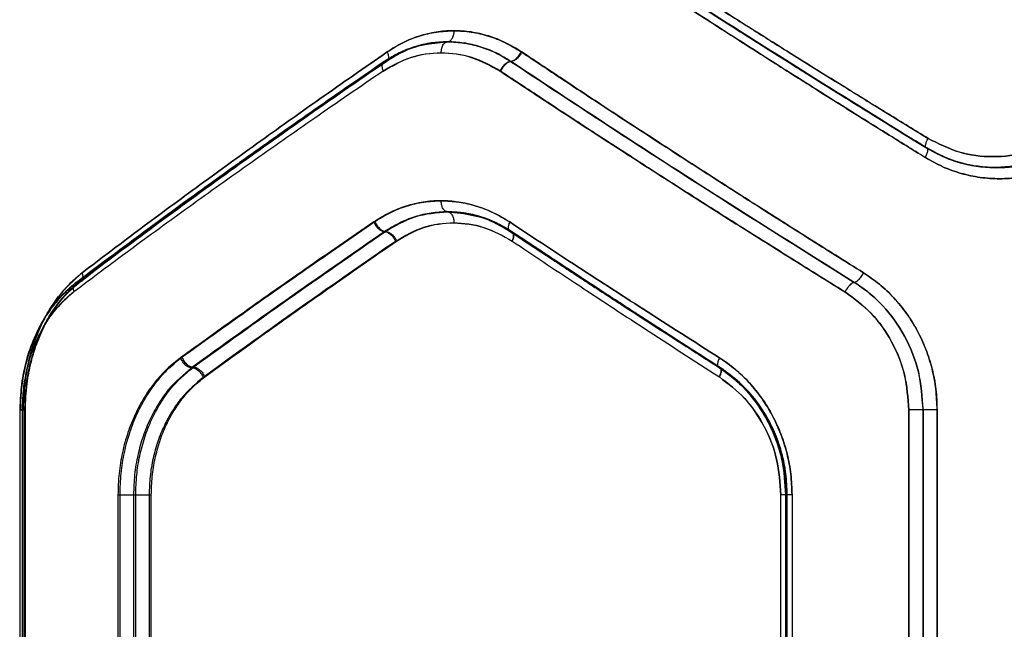
# Model space of a CAD drawing. Units: millimetres. Extents: x 17474 to 21787, y 34512 to 43178.
# Drawn here: x 19447 to 19581, y 39309 to 39392 of the extents above; entities that cross this region are included whole.
import ezdxf

# ---------------------------------------------------------------- set-up
doc = ezdxf.new("R2010")
doc.units = ezdxf.units.MM
doc.header["$LTSCALE"] = 200

msp = doc.modelspace()

# ---------------------------------------------------------------- linework, layer by layer
at = {"color": 7, "linetype": 'Continuous', "lineweight": 25}
for p, q in [((19504.44, 39389.25), (19500.89, 39388.54)), ((19502.3, 39388.92), (19505.74, 39389.32)), ((19495.36, 39385.34), (19497.35, 39386.71)), ((19496.26, 39385.96), (19497.35, 39386.71)), ((19497.17, 39386.61), (19497.01, 39386.61)), ((19570.8, 39374.81), (19569.17, 39375.82)), ((19570.8, 39374.81), (19569.17, 39375.81)), ((19570.69, 39374.86), (19570.67, 39374.86)), ((19572.98, 39373.68), (19570.8, 39374.81)), ((19505.4, 39366.23), (19508.4, 39365.93)), ((19505.56, 39366.19), (19508.65, 39365.86)), ((19510.55, 39365.35), (19506.68, 39366.15)), ((19514.11, 39363.52), (19514.24, 39363.52)), ((19455.48, 39356.61), (19455.19, 39356.61)), ((19455.71, 39356.74), (19457, 39357.73)), ((19455.71, 39356.74), (19456.56, 39357.39)), ((19542.47, 39345.06), (19542.54, 39345.06)), ((19447.43, 39339.33), (19447.43, 39279.27)), ((19447.43, 39339.32), (19447.43, 39279.27)), ((19447.5, 39279.29), (19447.5, 39339.29)), ((19448.13, 39339.29), (19447.5, 39339.29)), ((19447.75, 39339.29), (19447.75, 39279.29)), ((19447.89, 39279.29), (19447.89, 39339.29)), ((19448.13, 39279.29), (19448.13, 39339.29)), ((19448.2, 39279.27), (19448.2, 39339.32)), ((19448.2, 39279.27), (19448.2, 39339.31)), ((19568.24, 39339.29), (19568.24, 39279.29)), ((19568.25, 39279.29), (19568.25, 39339.29)), ((19570.18, 39339.29), (19570.18, 39279.29)), ((19570.18, 39279.29), (19570.18, 39339.29)), ((19572.09, 39339.29), (19572.09, 39279.29)), ((19572.1, 39279.29), (19572.1, 39339.29)), ((19460.77, 39327.74), (19460.77, 39290.84)), ((19461.06, 39290.84), (19461.06, 39327.74)), ((19462.89, 39327.74), (19462.89, 39290.84)), ((19463.19, 39290.84), (19463.19, 39327.74)), ((19465.01, 39327.74), (19465.01, 39290.84)), ((19465.3, 39290.84), (19465.3, 39327.74)), ((19550.87, 39290.84), (19550.87, 39327.74)), ((19551.49, 39327.77), (19551.49, 39290.81)), ((19551.49, 39327.77), (19551.49, 39290.82)), ((19551.57, 39327.74), (19551.57, 39290.84)), ((19551.57, 39327.74), (19551.67, 39327.74)), ((19551.67, 39327.74), (19551.67, 39290.84)), ((19551.74, 39290.82), (19551.74, 39327.79)), ((19551.74, 39290.82), (19551.74, 39327.76)), ((19552.38, 39327.74), (19552.38, 39290.84))]:
    msp.add_line(p, q, dxfattribs=at)
for points, knots in [([(19523.27, 39406.16), (19525.04, 39405.01), (19528.67, 39402.66), (19534.32, 39399.02), (19540.3, 39395.2), (19546.11, 39391.52), (19551.84, 39387.92), (19557.6, 39384.33), (19564, 39380.37), (19568.52, 39377.61), (19570.88, 39376.16)], [0, 0, 0, 0, 0.116217, 0.238165, 0.365843, 0.499252, 0.606118, 0.725198, 0.856492, 1, 1, 1, 1]), ([(19570.88, 39376.16), (19569.09, 39377.25), (19565.64, 39379.37), (19560.67, 39382.43), (19556.07, 39385.28), (19551.83, 39387.93), (19547.66, 39390.55), (19541.33, 39394.54), (19533.08, 39399.8), (19526.45, 39404.1), (19523.27, 39406.16)], [0, 0, 0, 0, 0.108312, 0.209813, 0.304504, 0.392384, 0.473454, 0.565511, 0.791631, 1, 1, 1, 1]), ([(19523.18, 39404.94), (19524.82, 39403.87), (19527.91, 39401.85), (19532.28, 39399.02), (19536.05, 39396.58), (19539.21, 39394.56), (19541.83, 39392.89), (19544.49, 39391.2), (19547.72, 39389.15), (19552.01, 39386.44), (19557.28, 39383.14), (19563.56, 39379.23), (19568.12, 39376.42), (19570.57, 39374.92)], [0, 0, 0, 0, 0.108654, 0.203684, 0.285046, 0.352708, 0.406646, 0.451903, 0.521818, 0.611566, 0.721169, 0.850645, 1, 1, 1, 1]), ([(19523.18, 39404.94), (19524.82, 39403.87), (19527.91, 39401.85), (19532.28, 39399.02), (19536.05, 39396.58), (19539.21, 39394.56), (19541.83, 39392.89), (19544.49, 39391.2), (19547.72, 39389.15), (19552.01, 39386.44), (19557.28, 39383.14), (19563.56, 39379.23), (19568.12, 39376.42), (19570.57, 39374.92)], [0, 0, 0, 0, 0.108654, 0.203684, 0.285046, 0.352708, 0.406646, 0.451903, 0.521818, 0.611566, 0.721169, 0.850645, 1, 1, 1, 1]), ([(19523.33, 39404.86), (19528.39, 39401.57), (19538.54, 39394.96), (19554.36, 39384.94), (19565.23, 39378.22), (19570.67, 39374.86)], [0, 0, 0, 0, 0.3324994, 0.6661583, 1, 1, 1, 1]), ([(19570.67, 39374.86), (19565.23, 39378.22), (19554.36, 39384.94), (19538.54, 39394.96), (19528.39, 39401.57), (19523.33, 39404.86)], [0, 0, 0, 0, 0.333833, 0.667502, 1, 1, 1, 1]), ([(19523.44, 39404.86), (19528.49, 39401.57), (19538.61, 39394.97), (19554.4, 39384.94), (19565.26, 39378.22), (19570.69, 39374.86)], [0, 0, 0, 0, 0.332469, 0.666139, 1, 1, 1, 1]), ([(19570.69, 39374.86), (19565.26, 39378.22), (19554.4, 39384.94), (19538.61, 39394.97), (19528.49, 39401.57), (19523.44, 39404.86)], [0, 0, 0, 0, 0.33387, 0.667529, 1, 1, 1, 1]), ([(19523.5, 39403.56), (19525.5, 39402.24), (19529.62, 39399.53), (19536.08, 39395.33), (19542.67, 39391.08), (19549.21, 39386.9), (19555.8, 39382.73), (19562.86, 39378.3), (19567.87, 39375.19), (19570.5, 39373.56)], [0, 0, 0, 0, 0.133541, 0.274353, 0.422438, 0.559529, 0.691392, 0.838216, 1, 1, 1, 1]), ([(19570.5, 39373.56), (19568.75, 39374.65), (19565.36, 39376.75), (19560.48, 39379.79), (19555.94, 39382.65), (19551.73, 39385.3), (19547.59, 39387.93), (19541.33, 39391.94), (19533.18, 39397.2), (19526.64, 39401.5), (19523.5, 39403.56)], [0, 0, 0, 0, 0.107395, 0.208404, 0.303027, 0.391265, 0.473117, 0.565412, 0.791327, 1, 1, 1, 1]), ([(19497.37, 39387.91), (19498.07, 39388.35), (19499.46, 39389.23), (19501.71, 39390.1), (19504.05, 39390.68), (19505.64, 39390.76), (19506.44, 39390.79)], [0, 0, 0, 0, 0.249121, 0.500154, 0.751026, 1, 1, 1, 1]), ([(19515.64, 39387.91), (19514.92, 39388.35), (19513.46, 39389.24), (19511.14, 39390.13), (19508.77, 39390.68), (19506.37, 39390.85), (19504, 39390.66), (19501.68, 39390.1), (19499.45, 39389.22), (19498.06, 39388.35), (19497.37, 39387.91)], [0, 0, 0, 0, 0.125063, 0.250571, 0.375002, 0.500317, 0.625234, 0.750256, 0.875264, 1, 1, 1, 1]), ([(19506.44, 39390.79), (19506.42, 39390.57), (19506.38, 39390.13), (19506.15, 39389.64), (19505.87, 39389.34), (19505.67, 39389.31), (19505.57, 39389.29)], [0, 0, 0, 0, 0.2795654, 0.5589186, 0.7792346, 1, 1, 1, 1]), ([(19506.44, 39390.79), (19507.22, 39390.76), (19508.79, 39390.69), (19511.13, 39390.12), (19513.42, 39389.24), (19514.85, 39388.37), (19515.56, 39387.93)], [0, 0, 0, 0, 0.249961, 0.500805, 0.750803, 1, 1, 1, 1]), ([(19501.47, 39388.71), (19500.7, 39388.46), (19499.07, 39387.92), (19497.61, 39387), (19496.83, 39386.51)], [0, 0, 0, 0, 0.469397, 1, 1, 1, 1]), ([(19505.57, 39389.29), (19504.82, 39389.26), (19503.31, 39389.19), (19501.11, 39388.65), (19498.98, 39387.84), (19497.66, 39387.02), (19497.01, 39386.61)], [0, 0, 0, 0, 0.2498351, 0.499977, 0.7501254, 1, 1, 1, 1]), ([(19505.57, 39389.29), (19504.07, 39389.16), (19501.82, 39388.96), (19498.98, 39387.83), (19497.66, 39387.02), (19497.01, 39386.61)], [0, 0, 0, 0, 0.49942, 0.749831, 1, 1, 1, 1]), ([(19497.17, 39386.61), (19497.81, 39387.02), (19499.1, 39387.83), (19501.19, 39388.65), (19503.35, 39389.19), (19504.83, 39389.26), (19505.57, 39389.29)], [0, 0, 0, 0, 0.249701, 0.499984, 0.750276, 1, 1, 1, 1]), ([(19505.57, 39389.29), (19504.08, 39389.17), (19501.12, 39388.94), (19498.49, 39387.39), (19497.17, 39386.61)], [0, 0, 0, 0, 0.500354, 1, 1, 1, 1]), ([(19497.35, 39386.71), (19498, 39387.11), (19499.29, 39387.92), (19500.98, 39388.57), (19501.99, 39388.84), (19502.3, 39388.92)], [0, 0, 0, 0, 0.4121747, 0.8248702, 1, 1, 1, 1]), ([(19497.35, 39386.71), (19498.11, 39387.18), (19499.49, 39388.04), (19500.97, 39388.52), (19501.64, 39388.74)], [0, 0, 0, 0, 0.553014, 1, 1, 1, 1]), ([(19505.57, 39389.29), (19504.93, 39389.26), (19503.54, 39389.21), (19502.19, 39388.91), (19501.48, 39388.71), (19501.47, 39388.71)], [0, 0, 0, 0, 0.461124, 0.989659, 1, 1, 1, 1]), ([(19501.64, 39388.74), (19501.71, 39388.76), (19502.44, 39388.97), (19503.77, 39389.23), (19505.01, 39389.27), (19505.58, 39389.29)], [0, 0, 0, 0, 0.058257, 0.560885, 1, 1, 1, 1]), ([(19504.7, 39387.79), (19504.72, 39388.01), (19504.75, 39388.45), (19504.98, 39388.94), (19505.27, 39389.23), (19505.47, 39389.27), (19505.57, 39389.29)], [0, 0, 0, 0, 0.280149, 0.559259, 0.779698, 1, 1, 1, 1]), ([(19505.57, 39389.29), (19506.31, 39389.26), (19507.78, 39389.19), (19509.98, 39388.66), (19512.13, 39387.85), (19513.47, 39387.03), (19514.14, 39386.62)], [0, 0, 0, 0, 0.2503676, 0.5013956, 0.7512738, 1, 1, 1, 1]), ([(19514.21, 39386.6), (19513.54, 39387.01), (19512.18, 39387.84), (19510.01, 39388.66), (19507.8, 39389.19), (19506.31, 39389.26), (19505.57, 39389.29)], [0, 0, 0, 0, 0.249494, 0.499608, 0.750354, 1, 1, 1, 1]), ([(19455.91, 39357.91), (19458.37, 39359.78), (19463.39, 39363.58), (19471.33, 39369.44), (19479.62, 39375.44), (19488.27, 39381.59), (19494.3, 39385.78), (19497.37, 39387.91)], [0, 0, 0, 0, 0.194316, 0.394773, 0.594184, 0.793425, 1, 1, 1, 1]), ([(19497.37, 39387.91), (19494.3, 39385.78), (19488.27, 39381.59), (19479.62, 39375.44), (19471.33, 39369.44), (19463.39, 39363.58), (19458.37, 39359.78), (19455.91, 39357.91)], [0, 0, 0, 0, 0.206573, 0.405815, 0.605226, 0.805682, 1, 1, 1, 1]), ([(19496.81, 39385.31), (19498.04, 39386.01), (19500.51, 39387.41), (19504.65, 39387.97), (19508.84, 39387.43), (19511.41, 39386.02), (19512.7, 39385.31)], [0, 0, 0, 0, 0.249902, 0.499919, 0.750121, 1, 1, 1, 1]), ([(19504.7, 39387.79), (19503.31, 39387.68), (19500.53, 39387.46), (19498.05, 39386.03), (19496.81, 39385.31)], [0, 0, 0, 0, 0.500176, 1, 1, 1, 1]), ([(19500.89, 39388.54), (19500.75, 39388.49), (19499.33, 39388.01), (19498.01, 39387.22), (19496.83, 39386.51)], [0, 0, 0, 0, 0.0967385, 1, 1, 1, 1]), ([(19497.37, 39387.91), (19497.43, 39387.76), (19497.54, 39387.45), (19497.54, 39387.04), (19497.43, 39386.74), (19497.26, 39386.65), (19497.17, 39386.61)], [0, 0, 0, 0, 0.249954, 0.499908, 0.749703, 1, 1, 1, 1]), ([(19497.37, 39387.91), (19497.43, 39387.76), (19497.54, 39387.45), (19497.54, 39387.04), (19497.43, 39386.74), (19497.26, 39386.65), (19497.17, 39386.61)], [0, 0, 0, 0, 0.249951, 0.499911, 0.749711, 1, 1, 1, 1]), ([(19512.78, 39385.29), (19511.49, 39386.02), (19508.9, 39387.47), (19506.1, 39387.68), (19504.7, 39387.79)], [0, 0, 0, 0, 0.498823, 1, 1, 1, 1]), ([(19515.56, 39387.93), (19515.46, 39387.74), (19515.25, 39387.36), (19514.83, 39386.93), (19514.44, 39386.67), (19514.24, 39386.64), (19514.14, 39386.62)], [0, 0, 0, 0, 0.279566, 0.558921, 0.779236, 1, 1, 1, 1]), ([(19515.64, 39387.91), (19515.55, 39387.74), (19515.37, 39387.4), (19514.98, 39386.96), (19514.56, 39386.66), (19514.33, 39386.62), (19514.21, 39386.6)], [0, 0, 0, 0, 0.249944, 0.500054, 0.749919, 1, 1, 1, 1]), ([(19515.56, 39387.93), (19517.57, 39386.6), (19521.67, 39383.87), (19528.08, 39379.65), (19534.63, 39375.38), (19541.18, 39371.15), (19547.78, 39366.93), (19554.72, 39362.53), (19559.58, 39359.49), (19562.09, 39357.91)], [0, 0, 0, 0, 0.135291, 0.276631, 0.424022, 0.563595, 0.698635, 0.844103, 1, 1, 1, 1]), ([(19562.1, 39357.91), (19559.58, 39359.49), (19554.7, 39362.55), (19547.76, 39366.95), (19541.17, 39371.17), (19534.64, 39375.39), (19528.1, 39379.65), (19521.72, 39383.86), (19517.64, 39386.58), (19515.64, 39387.91)], [0, 0, 0, 0, 0.1567637, 0.3026284, 0.4375942, 0.5769339, 0.7241643, 0.865186, 1, 1, 1, 1]), ([(19496.83, 39386.51), (19495.4, 39385.53), (19492.7, 39383.68), (19488.95, 39381.07), (19485.68, 39378.79), (19482.89, 39376.83), (19480.56, 39375.18), (19478.61, 39373.8), (19476.46, 39372.27), (19473.69, 39370.28), (19469.98, 39367.6), (19465.54, 39364.36), (19460.41, 39360.57), (19456.86, 39357.91), (19454.97, 39356.48)], [0, 0, 0, 0, 0.094644, 0.179098, 0.253403, 0.317597, 0.371714, 0.415786, 0.454411, 0.524073, 0.613602, 0.722878, 0.851742, 1, 1, 1, 1]), ([(19496.83, 39386.51), (19495.4, 39385.53), (19492.7, 39383.68), (19488.95, 39381.07), (19485.68, 39378.79), (19482.89, 39376.83), (19480.56, 39375.18), (19478.61, 39373.8), (19476.46, 39372.27), (19473.69, 39370.28), (19469.98, 39367.6), (19465.54, 39364.36), (19460.41, 39360.57), (19456.86, 39357.91), (19454.97, 39356.48)], [0, 0, 0, 0, 0.094644, 0.179098, 0.253403, 0.317597, 0.371714, 0.415786, 0.454411, 0.524073, 0.613602, 0.722878, 0.851742, 1, 1, 1, 1]), ([(19455.19, 39356.61), (19459.47, 39359.81), (19468.07, 39366.24), (19482.05, 39376.27), (19492.01, 39383.16), (19497.01, 39386.61)], [0, 0, 0, 0, 0.331007, 0.664504, 1, 1, 1, 1]), ([(19497.01, 39386.61), (19492.01, 39383.15), (19482.04, 39376.27), (19468.06, 39366.24), (19459.47, 39359.81), (19455.19, 39356.61)], [0, 0, 0, 0, 0.335695, 0.669188, 1, 1, 1, 1]), ([(19455.48, 39356.61), (19458.65, 39359), (19465.02, 39363.79), (19475.23, 39371.22), (19485.9, 39378.82), (19493.41, 39384.01), (19497.17, 39386.61)], [0, 0, 0, 0, 0.247826, 0.49733, 0.747943, 1, 1, 1, 1]), ([(19497.17, 39386.61), (19492.18, 39383.15), (19482.24, 39376.26), (19468.3, 39366.23), (19459.74, 39359.81), (19455.48, 39356.61)], [0, 0, 0, 0, 0.335528, 0.669025, 1, 1, 1, 1]), ([(19497.01, 39386.61), (19496.92, 39386.57), (19496.75, 39386.49), (19496.64, 39386.18), (19496.64, 39385.77), (19496.75, 39385.47), (19496.81, 39385.31)], [0, 0, 0, 0, 0.249973, 0.500038, 0.749987, 1, 1, 1, 1]), ([(19497.01, 39386.61), (19496.92, 39386.57), (19496.75, 39386.49), (19496.64, 39386.18), (19496.64, 39385.77), (19496.75, 39385.47), (19496.81, 39385.31)], [0, 0, 0, 0, 0.24995, 0.49991, 0.749709, 1, 1, 1, 1]), ([(19514.14, 39386.62), (19514.02, 39386.6), (19513.84, 39386.57), (19513.57, 39386.41), (19513.31, 39386.19), (19512.98, 39385.83), (19512.79, 39385.48), (19512.7, 39385.31)], [0, 0, 0, 0, 0.250321, 0.375668, 0.50073, 0.750417, 1, 1, 1, 1]), ([(19514.21, 39386.6), (19514.08, 39386.57), (19513.82, 39386.52), (19513.38, 39386.18), (19513.02, 39385.74), (19512.86, 39385.44), (19512.78, 39385.29)], [0, 0, 0, 0, 0.279565, 0.558916, 0.779233, 1, 1, 1, 1]), ([(19514.14, 39386.62), (19519.13, 39383.33), (19529.11, 39376.73), (19544.71, 39366.71), (19555.46, 39359.98), (19560.84, 39356.61)], [0, 0, 0, 0, 0.333263, 0.6666396, 1, 1, 1, 1]), ([(19560.84, 39356.61), (19555.48, 39359.97), (19544.74, 39366.69), (19529.17, 39376.71), (19519.2, 39383.3), (19514.21, 39386.6)], [0, 0, 0, 0, 0.333273, 0.666649, 1, 1, 1, 1]), ([(19496.81, 39385.31), (19493.7, 39383.18), (19487.58, 39378.99), (19478.82, 39372.85), (19470.41, 39366.85), (19462.36, 39360.99), (19457.27, 39357.18), (19454.77, 39355.31)], [0, 0, 0, 0, 0.206591, 0.405783, 0.605177, 0.805675, 1, 1, 1, 1]), ([(19496.81, 39385.31), (19493.7, 39383.18), (19487.58, 39378.99), (19478.82, 39372.85), (19470.41, 39366.85), (19462.36, 39360.99), (19457.27, 39357.18), (19454.77, 39355.31)], [0, 0, 0, 0, 0.206592, 0.405784, 0.605178, 0.805676, 1, 1, 1, 1]), ([(19512.7, 39385.31), (19515.06, 39383.75), (19519.91, 39380.55), (19527.53, 39375.59), (19535.18, 39370.66), (19542.97, 39365.7), (19550.97, 39360.66), (19556.63, 39357.14), (19559.57, 39355.31)], [0, 0, 0, 0, 0.158082, 0.324413, 0.498994, 0.651798, 0.8188, 1, 1, 1, 1]), ([(19559.58, 39355.31), (19557.04, 39356.89), (19552.13, 39359.94), (19545.15, 39364.33), (19538.52, 39368.54), (19531.94, 39372.76), (19525.35, 39377.02), (19518.91, 39381.23), (19514.79, 39383.96), (19512.78, 39385.29)], [0, 0, 0, 0, 0.156498, 0.302083, 0.436754, 0.576075, 0.723581, 0.864889, 1, 1, 1, 1]), ([(19570.67, 39374.86), (19570.62, 39374.89), (19570.5, 39374.95), (19570.52, 39375.29), (19570.65, 39375.72), (19570.8, 39376.01), (19570.88, 39376.16)], [0, 0, 0, 0, 0.279576, 0.558948, 0.779258, 1, 1, 1, 1]), ([(19570.67, 39374.86), (19570.62, 39374.89), (19570.5, 39374.95), (19570.52, 39375.29), (19570.65, 39375.72), (19570.8, 39376.01), (19570.88, 39376.16)], [0, 0, 0, 0, 0.2795756, 0.5589476, 0.779258, 1, 1, 1, 1]), ([(19570.88, 39376.16), (19572.26, 39375.46), (19575.02, 39374.06), (19579.67, 39373.5), (19584.33, 39374.06), (19587.16, 39375.46), (19588.57, 39376.16)], [0, 0, 0, 0, 0.249774, 0.49982, 0.749779, 1, 1, 1, 1]), ([(19588.57, 39376.16), (19587.16, 39375.46), (19584.34, 39374.06), (19579.67, 39373.5), (19575.03, 39374.06), (19572.26, 39375.46), (19570.88, 39376.16)], [0, 0, 0, 0, 0.249774, 0.49982, 0.749779, 1, 1, 1, 1]), ([(19570.5, 39373.56), (19570.58, 39373.73), (19570.74, 39374.07), (19570.86, 39374.5), (19570.86, 39374.8), (19570.75, 39374.84), (19570.69, 39374.86)], [0, 0, 0, 0, 0.249931, 0.499865, 0.749562, 1, 1, 1, 1]), ([(19570.5, 39373.56), (19570.58, 39373.73), (19570.74, 39374.07), (19570.86, 39374.5), (19570.86, 39374.8), (19570.75, 39374.84), (19570.69, 39374.86)], [0, 0, 0, 0, 0.249931, 0.499865, 0.749562, 1, 1, 1, 1]), ([(19570.57, 39374.92), (19571.44, 39374.43), (19573.05, 39373.52), (19574.83, 39373), (19575.65, 39372.76)], [0, 0, 0, 0, 0.53748, 1, 1, 1, 1]), ([(19570.57, 39374.92), (19571.31, 39374.5), (19572.79, 39373.66), (19575.2, 39372.82), (19577.69, 39372.27), (19579.38, 39372.22), (19580.23, 39372.19)], [0, 0, 0, 0, 0.249832, 0.500177, 0.750135, 1, 1, 1, 1]), ([(19570.67, 39374.86), (19572.16, 39374.09), (19575.14, 39372.54), (19578.47, 39372.3), (19580.14, 39372.19)], [0, 0, 0, 0, 0.499894, 1, 1, 1, 1]), ([(19580.14, 39372.18), (19579.32, 39372.22), (19577.66, 39372.28), (19575.26, 39372.81), (19572.89, 39373.62), (19571.43, 39374.44), (19570.67, 39374.86)], [0, 0, 0, 0, 0.246546, 0.499581, 0.739083, 1, 1, 1, 1]), ([(19570.69, 39374.86), (19571.42, 39374.46), (19572.87, 39373.65), (19576, 39372.51), (19578.48, 39372.32), (19580.14, 39372.19)], [0, 0, 0, 0, 0.2501014, 0.5012367, 1, 1, 1, 1]), ([(19580.14, 39372.18), (19579.37, 39372.21), (19577.79, 39372.27), (19575.42, 39372.76), (19573, 39373.58), (19571.47, 39374.43), (19570.69, 39374.86)], [0, 0, 0, 0, 0.231458, 0.475265, 0.73144, 1, 1, 1, 1]), ([(19580.17, 39372.19), (19579.51, 39372.21), (19578.08, 39372.25), (19575.81, 39372.66), (19573.3, 39373.44), (19571.66, 39374.34), (19570.8, 39374.81)], [0, 0, 0, 0, 0.204323, 0.439164, 0.704612, 1, 1, 1, 1]), ([(19580.14, 39372.18), (19580.96, 39372.22), (19582.62, 39372.28), (19585.04, 39372.81), (19587.44, 39373.62), (19588.92, 39374.44), (19589.7, 39374.86)], [0, 0, 0, 0, 0.2465457, 0.4995807, 0.739083, 1, 1, 1, 1]), ([(19589.7, 39374.86), (19588.18, 39374.09), (19585.15, 39372.54), (19581.81, 39372.3), (19580.14, 39372.19)], [0, 0, 0, 0, 0.4998938, 1, 1, 1, 1]), ([(19580.14, 39372.18), (19580.91, 39372.21), (19582.49, 39372.27), (19584.89, 39372.76), (19587.35, 39373.58), (19588.91, 39374.43), (19589.71, 39374.86)], [0, 0, 0, 0, 0.231458, 0.475265, 0.73144, 1, 1, 1, 1]), ([(19589.71, 39374.86), (19588.97, 39374.46), (19587.48, 39373.65), (19584.3, 39372.51), (19581.8, 39372.32), (19580.14, 39372.19)], [0, 0, 0, 0, 0.250101, 0.501237, 1, 1, 1, 1]), ([(19570.5, 39373.56), (19571.27, 39373.13), (19572.83, 39372.25), (19575.34, 39371.36), (19577.95, 39370.81), (19580.61, 39370.63), (19583.27, 39370.81), (19585.9, 39371.36), (19588.46, 39372.25), (19590.04, 39373.13), (19590.83, 39373.56)], [0, 0, 0, 0, 0.125069, 0.250595, 0.375315, 0.500335, 0.625245, 0.750255, 0.875271, 1, 1, 1, 1]), ([(19590.83, 39373.56), (19590.04, 39373.13), (19588.45, 39372.25), (19585.89, 39371.36), (19583.26, 39370.81), (19580.59, 39370.63), (19577.93, 39370.81), (19575.33, 39371.36), (19572.82, 39372.25), (19571.27, 39373.13), (19570.5, 39373.56)], [0, 0, 0, 0, 0.125069, 0.250595, 0.375315, 0.500335, 0.625245, 0.750255, 0.875271, 1, 1, 1, 1]), ([(19514.01, 39364.82), (19513.27, 39365.26), (19511.8, 39366.15), (19509.45, 39367.03), (19507.06, 39367.58), (19504.64, 39367.75), (19502.24, 39367.57), (19499.9, 39367), (19497.63, 39366.12), (19496.24, 39365.25), (19495.54, 39364.82)], [0, 0, 0, 0, 0.124909, 0.250085, 0.374801, 0.500067, 0.624839, 0.750148, 0.875524, 1, 1, 1, 1]), ([(19495.66, 39364.85), (19496.36, 39365.28), (19497.74, 39366.15), (19499.99, 39367.02), (19502.31, 39367.59), (19503.9, 39367.66), (19504.7, 39367.7)], [0, 0, 0, 0, 0.2489846, 0.4989226, 0.7498353, 1, 1, 1, 1]), ([(19505.57, 39366.2), (19505.44, 39366.23), (19505.19, 39366.29), (19504.9, 39366.68), (19504.73, 39367.18), (19504.71, 39367.52), (19504.7, 39367.7)], [0, 0, 0, 0, 0.279565, 0.558919, 0.779235, 1, 1, 1, 1]), ([(19504.7, 39367.7), (19505.5, 39367.66), (19507.1, 39367.59), (19509.48, 39367.02), (19511.81, 39366.14), (19513.28, 39365.26), (19514.01, 39364.82)], [0, 0, 0, 0, 0.2496668, 0.4995411, 0.7499538, 1, 1, 1, 1]), ([(19505.57, 39366.2), (19504.82, 39366.16), (19503.32, 39366.1), (19501.12, 39365.55), (19498.99, 39364.73), (19497.68, 39363.91), (19497.02, 39363.5)], [0, 0, 0, 0, 0.249776, 0.499962, 0.750165, 1, 1, 1, 1]), ([(19497.15, 39363.54), (19498.47, 39364.3), (19501.11, 39365.85), (19504.08, 39366.08), (19505.57, 39366.2)], [0, 0, 0, 0, 0.499014, 1, 1, 1, 1]), ([(19505.57, 39366.2), (19505.69, 39366.17), (19505.95, 39366.11), (19506.23, 39365.71), (19506.4, 39365.21), (19506.42, 39364.87), (19506.44, 39364.7)], [0, 0, 0, 0, 0.280149, 0.559259, 0.779698, 1, 1, 1, 1]), ([(19514.24, 39363.52), (19513.63, 39363.89), (19512.38, 39364.65), (19510.3, 39365.48), (19508, 39366.08), (19506.4, 39366.16), (19505.57, 39366.2)], [0, 0, 0, 0, 0.223046, 0.464019, 0.722987, 1, 1, 1, 1]), ([(19505.57, 39366.2), (19506.33, 39366.16), (19507.8, 39366.09), (19510, 39365.55), (19512.11, 39364.75), (19513.46, 39363.92), (19514.11, 39363.52)], [0, 0, 0, 0, 0.2614, 0.499746, 0.755546, 1, 1, 1, 1]), ([(19514.24, 39363.52), (19513.58, 39363.92), (19512.22, 39364.74), (19510.09, 39365.55), (19507.85, 39366.09), (19506.35, 39366.16), (19505.57, 39366.2)], [0, 0, 0, 0, 0.243262, 0.500979, 0.737256, 1, 1, 1, 1]), ([(19514.11, 39363.52), (19513.46, 39363.92), (19512.12, 39364.74), (19510.01, 39365.55), (19507.8, 39366.09), (19506.34, 39366.16), (19505.57, 39366.2)], [0, 0, 0, 0, 0.24348, 0.49989, 0.738041, 1, 1, 1, 1]), ([(19514.4, 39363.43), (19513.71, 39363.85), (19512.34, 39364.7), (19510.12, 39365.55), (19507.96, 39366.07), (19506.53, 39366.15), (19505.87, 39366.19)], [0, 0, 0, 0, 0.258459, 0.518303, 0.777435, 1, 1, 1, 1]), ([(19508.4, 39365.93), (19508.86, 39365.82), (19510.05, 39365.55), (19511.93, 39364.82), (19513.28, 39364.01), (19513.95, 39363.6)], [0, 0, 0, 0, 0.238603, 0.619501, 1, 1, 1, 1]), ([(19495.54, 39364.82), (19492.4, 39362.66), (19486.22, 39358.41), (19477.46, 39352.26), (19471.96, 39348.3), (19469.26, 39346.36)], [0, 0, 0, 0, 0.345469, 0.678796, 1, 1, 1, 1]), ([(19469.47, 39346.43), (19472.16, 39348.37), (19477.65, 39352.32), (19486.38, 39358.46), (19492.53, 39362.7), (19495.66, 39364.85)], [0, 0, 0, 0, 0.321052, 0.65438, 1, 1, 1, 1]), ([(19495.54, 39364.82), (19495.63, 39364.64), (19495.76, 39364.38), (19496.01, 39364.08), (19496.27, 39363.81), (19496.64, 39363.56), (19496.9, 39363.52), (19497.02, 39363.5)], [0, 0, 0, 0, 0.250144, 0.375626, 0.500775, 0.750389, 1, 1, 1, 1]), ([(19495.66, 39364.85), (19495.77, 39364.66), (19495.97, 39364.27), (19496.4, 39363.84), (19496.81, 39363.58), (19497.04, 39363.55), (19497.15, 39363.54)], [0, 0, 0, 0, 0.28015, 0.559258, 0.779698, 1, 1, 1, 1]), ([(19506.44, 39364.7), (19505.04, 39364.58), (19502.24, 39364.36), (19499.75, 39362.91), (19498.5, 39362.18)], [0, 0, 0, 0, 0.499849, 1, 1, 1, 1]), ([(19498.63, 39362.22), (19499.85, 39362.92), (19502.29, 39364.31), (19506.38, 39364.88), (19510.53, 39364.34), (19513.08, 39362.93), (19514.35, 39362.22)], [0, 0, 0, 0, 0.249754, 0.499688, 0.749442, 1, 1, 1, 1]), ([(19506.44, 39364.7), (19507.81, 39364.59), (19510.55, 39364.37), (19513.08, 39362.94), (19514.35, 39362.22)], [0, 0, 0, 0, 0.49998, 1, 1, 1, 1]), ([(19508.65, 39365.86), (19509.05, 39365.76), (19510.16, 39365.49), (19511.95, 39364.8), (19513.28, 39364), (19513.95, 39363.6)], [0, 0, 0, 0, 0.217376, 0.608825, 1, 1, 1, 1]), ([(19514.4, 39363.43), (19513.18, 39364.14), (19511.93, 39364.88), (19510.59, 39365.34), (19510.55, 39365.35)], [0, 0, 0, 0, 0.968204, 1, 1, 1, 1]), ([(19514.01, 39364.82), (19513.94, 39364.66), (19513.82, 39364.34), (19513.79, 39363.93), (19513.88, 39363.63), (19514.03, 39363.55), (19514.11, 39363.52)], [0, 0, 0, 0, 0.250321, 0.500099, 0.750055, 1, 1, 1, 1]), ([(19514.01, 39364.82), (19513.95, 39364.66), (19513.82, 39364.34), (19513.79, 39363.93), (19513.88, 39363.63), (19514.03, 39363.55), (19514.11, 39363.52)], [0, 0, 0, 0, 0.25001, 0.499954, 0.750021, 1, 1, 1, 1]), ([(19514.01, 39364.82), (19516.89, 39362.91), (19522.87, 39358.98), (19532.37, 39352.83), (19539.07, 39348.56), (19542.52, 39346.36)], [0, 0, 0, 0, 0.311486, 0.644818, 1, 1, 1, 1]), ([(19542.52, 39346.36), (19539.07, 39348.56), (19532.37, 39352.83), (19522.87, 39358.98), (19516.89, 39362.91), (19514.01, 39364.82)], [0, 0, 0, 0, 0.355182, 0.688514, 1, 1, 1, 1]), ([(19497.02, 39363.5), (19492.49, 39360.37), (19483.43, 39354.12), (19475.01, 39348.06), (19470.8, 39345.03)], [0, 0, 0, 0, 0.50004, 1, 1, 1, 1]), ([(19471.02, 39345.1), (19475.22, 39348.12), (19483.61, 39354.17), (19492.64, 39360.41), (19497.15, 39363.54)], [0, 0, 0, 0, 0.50003, 1, 1, 1, 1]), ([(19497.02, 39363.5), (19497.17, 39363.47), (19497.46, 39363.42), (19497.91, 39363.07), (19498.27, 39362.63), (19498.43, 39362.33), (19498.5, 39362.18)], [0, 0, 0, 0, 0.280148, 0.559261, 0.779699, 1, 1, 1, 1]), ([(19497.15, 39363.53), (19497.28, 39363.51), (19497.53, 39363.47), (19497.97, 39363.17), (19498.36, 39362.73), (19498.54, 39362.39), (19498.63, 39362.22)], [0, 0, 0, 0, 0.250083, 0.499944, 0.750043, 1, 1, 1, 1]), ([(19513.95, 39363.6), (19515.13, 39362.82), (19517.32, 39361.37), (19520.36, 39359.36), (19522.86, 39357.72), (19524.87, 39356.4), (19526.9, 39355.08), (19529.42, 39353.44), (19532.9, 39351.19), (19537.29, 39348.36), (19540.56, 39346.27), (19542.34, 39345.13)], [0, 0, 0, 0, 0.128795, 0.237923, 0.327335, 0.396993, 0.451927, 0.542397, 0.663861, 0.816376, 1, 1, 1, 1]), ([(19513.95, 39363.6), (19515.13, 39362.82), (19517.32, 39361.37), (19520.36, 39359.36), (19522.86, 39357.72), (19524.87, 39356.4), (19526.9, 39355.08), (19529.42, 39353.44), (19532.9, 39351.19), (19537.29, 39348.36), (19540.56, 39346.27), (19542.34, 39345.13)], [0, 0, 0, 0, 0.128795, 0.237923, 0.327335, 0.396993, 0.451927, 0.542397, 0.663861, 0.816376, 1, 1, 1, 1]), ([(19514.11, 39363.52), (19518.72, 39360.47), (19527.96, 39354.36), (19537.63, 39348.17), (19542.47, 39345.06)], [0, 0, 0, 0, 0.499262, 1, 1, 1, 1]), ([(19542.47, 39345.06), (19537.63, 39348.17), (19527.96, 39354.36), (19518.72, 39360.47), (19514.11, 39363.52)], [0, 0, 0, 0, 0.500738, 1, 1, 1, 1]), ([(19514.24, 39363.52), (19518.84, 39360.47), (19528.05, 39354.36), (19537.71, 39348.17), (19542.54, 39345.06)], [0, 0, 0, 0, 0.499242, 1, 1, 1, 1]), ([(19514.35, 39362.22), (19514.41, 39362.37), (19514.54, 39362.69), (19514.57, 39363.1), (19514.48, 39363.4), (19514.32, 39363.48), (19514.24, 39363.52)], [0, 0, 0, 0, 0.249979, 0.500045, 0.74999, 1, 1, 1, 1]), ([(19542.54, 39345.06), (19537.71, 39348.17), (19528.05, 39354.36), (19518.84, 39360.47), (19514.24, 39363.52)], [0, 0, 0, 0, 0.500758, 1, 1, 1, 1]), ([(19514.24, 39363.52), (19514.32, 39363.48), (19514.48, 39363.4), (19514.57, 39363.1), (19514.54, 39362.69), (19514.41, 39362.37), (19514.35, 39362.22)], [0, 0, 0, 0, 0.250328, 0.500101, 0.750051, 1, 1, 1, 1]), ([(19542.68, 39344.99), (19541.42, 39345.79), (19539.11, 39347.27), (19535.96, 39349.3), (19533.39, 39350.96), (19531.35, 39352.28), (19529.31, 39353.61), (19526.8, 39355.25), (19523.39, 39357.48), (19519.15, 39360.27), (19516.08, 39362.31), (19514.4, 39363.43)], [0, 0, 0, 0, 0.129191, 0.238579, 0.328194, 0.39806, 0.453039, 0.543377, 0.664708, 0.816952, 1, 1, 1, 1]), ([(19542.68, 39344.99), (19541.42, 39345.79), (19539.11, 39347.27), (19535.96, 39349.3), (19533.39, 39350.96), (19531.35, 39352.28), (19529.31, 39353.61), (19526.8, 39355.25), (19523.39, 39357.48), (19519.15, 39360.27), (19516.08, 39362.31), (19514.4, 39363.43)], [0, 0, 0, 0, 0.129191, 0.238579, 0.328194, 0.39806, 0.453039, 0.543377, 0.664708, 0.816952, 1, 1, 1, 1]), ([(19498.5, 39362.18), (19495.38, 39360.02), (19489.23, 39355.77), (19480.51, 39349.6), (19475.03, 39345.64), (19472.35, 39343.7)], [0, 0, 0, 0, 0.34547, 0.678797, 1, 1, 1, 1]), ([(19472.56, 39343.76), (19475.24, 39345.71), (19480.7, 39349.66), (19489.39, 39355.82), (19495.51, 39360.06), (19498.63, 39362.22)], [0, 0, 0, 0, 0.321051, 0.654378, 1, 1, 1, 1]), ([(19514.35, 39362.22), (19517.2, 39360.31), (19523.1, 39356.38), (19532.48, 39350.22), (19539.09, 39345.96), (19542.5, 39343.76)], [0, 0, 0, 0, 0.312012, 0.645344, 1, 1, 1, 1]), ([(19514.35, 39362.22), (19517.2, 39360.31), (19523.1, 39356.38), (19532.48, 39350.22), (19539.09, 39345.96), (19542.5, 39343.76)], [0, 0, 0, 0, 0.312012, 0.645344, 1, 1, 1, 1]), ([(19447.89, 39339.29), (19447.91, 39340.28), (19447.97, 39342.26), (19448.44, 39345.14), (19449.15, 39347.88), (19450.12, 39350.41), (19451.31, 39352.7), (19453.13, 39355.43), (19454.8, 39356.92), (19455.91, 39357.91)], [0, 0, 0, 0, 0.124371, 0.249873, 0.373859, 0.499939, 0.623468, 0.750296, 1, 1, 1, 1]), ([(19455.91, 39357.91), (19455.35, 39357.44), (19454.22, 39356.51), (19452.69, 39354.74), (19451.32, 39352.72), (19450.13, 39350.42), (19449.16, 39347.89), (19448.44, 39345.15), (19447.98, 39342.26), (19447.92, 39340.28), (19447.89, 39339.29)], [0, 0, 0, 0, 0.12454, 0.249435, 0.375971, 0.499812, 0.625221, 0.75037, 0.875288, 1, 1, 1, 1]), ([(19455.91, 39357.91), (19455.94, 39357.76), (19456.01, 39357.47), (19455.95, 39357.08), (19455.78, 39356.77), (19455.58, 39356.66), (19455.48, 39356.61)], [0, 0, 0, 0, 0.249963, 0.499932, 0.749781, 1, 1, 1, 1]), ([(19455.91, 39357.91), (19455.94, 39357.76), (19456.01, 39357.47), (19455.95, 39357.08), (19455.78, 39356.77), (19455.58, 39356.66), (19455.48, 39356.61)], [0, 0, 0, 0, 0.2499628, 0.499932, 0.7497807, 1, 1, 1, 1]), ([(19562.09, 39357.91), (19561.98, 39357.72), (19561.76, 39357.34), (19561.38, 39356.91), (19561.06, 39356.66), (19560.91, 39356.63), (19560.84, 39356.61)], [0, 0, 0, 0, 0.279566, 0.558921, 0.779237, 1, 1, 1, 1]), ([(19562.1, 39357.91), (19561.99, 39357.72), (19561.76, 39357.34), (19561.39, 39356.91), (19561.06, 39356.66), (19560.92, 39356.63), (19560.84, 39356.61)], [0, 0, 0, 0, 0.280148, 0.559261, 0.779699, 1, 1, 1, 1]), ([(19562.09, 39357.91), (19562.83, 39357.41), (19564.3, 39356.41), (19566.26, 39354.53), (19567.99, 39352.41), (19569.45, 39350.06), (19570.62, 39347.53), (19571.47, 39344.86), (19572, 39342.09), (19572.06, 39340.22), (19572.09, 39339.29)], [0, 0, 0, 0, 0.124712, 0.250032, 0.374801, 0.499859, 0.625269, 0.750542, 0.875399, 1, 1, 1, 1]), ([(19572.1, 39339.29), (19572.06, 39340.23), (19571.99, 39342.11), (19571.46, 39344.88), (19570.62, 39347.55), (19569.45, 39350.08), (19567.99, 39352.43), (19566.26, 39354.54), (19564.3, 39356.41), (19562.83, 39357.41), (19562.1, 39357.91)], [0, 0, 0, 0, 0.125188, 0.250872, 0.375748, 0.500897, 0.625867, 0.750818, 0.875624, 1, 1, 1, 1]), ([(19447.5, 39339.29), (19447.53, 39340.2), (19447.58, 39342.04), (19447.98, 39344.41), (19448.47, 39346.4), (19449.01, 39348.04), (19449.65, 39349.58), (19450.38, 39351.02), (19451.2, 39352.37), (19452.24, 39353.79), (19453.55, 39355.28), (19454.63, 39356.15), (19455.19, 39356.61)], [0, 0, 0, 0, 0.124462, 0.251434, 0.332132, 0.415591, 0.501981, 0.581181, 0.664247, 0.751264, 0.869784, 1, 1, 1, 1]), ([(19455.19, 39356.61), (19454.81, 39356.31), (19454.06, 39355.72), (19453.05, 39354.71), (19452.09, 39353.6), (19451.2, 39352.37), (19450.39, 39351.03), (19449.52, 39349.32), (19448.69, 39347.19), (19448, 39344.6), (19447.58, 39341.95), (19447.53, 39340.17), (19447.5, 39339.29)], [0, 0, 0, 0, 0.088183, 0.170976, 0.248411, 0.335568, 0.41873, 0.497983, 0.629576, 0.756649, 0.879876, 1, 1, 1, 1]), ([(19448.13, 39339.29), (19448.15, 39340.17), (19448.2, 39341.95), (19448.6, 39344.6), (19449.25, 39347.2), (19450.15, 39349.58), (19451.25, 39351.76), (19452.35, 39353.41), (19453.42, 39354.71), (19454.39, 39355.72), (19455.11, 39356.31), (19455.48, 39356.61)], [0, 0, 0, 0, 0.1178361, 0.2391986, 0.3651105, 0.4964887, 0.6170214, 0.7476004, 0.8256363, 0.9097579, 1, 1, 1, 1]), ([(19455.48, 39356.61), (19454.93, 39356.15), (19453.9, 39355.29), (19452.65, 39353.8), (19451.66, 39352.38), (19450.88, 39351.04), (19450.06, 39349.35), (19449.28, 39347.27), (19448.62, 39344.71), (19448.2, 39342.04), (19448.15, 39340.2), (19448.13, 39339.29)], [0, 0, 0, 0, 0.132962, 0.251704, 0.33972, 0.423451, 0.503003, 0.631491, 0.752636, 0.877808, 1, 1, 1, 1]), ([(19448.19, 39339.29), (19448.24, 39340.49), (19448.32, 39342.65), (19448.86, 39345.42), (19449.43, 39347.44), (19450.04, 39349.11), (19450.82, 39350.82), (19451.98, 39352.83), (19453.64, 39355.03), (19455.05, 39356.21), (19455.81, 39356.86)], [0, 0, 0, 0, 0.157718, 0.284816, 0.381177, 0.451696, 0.542217, 0.663836, 0.816724, 1, 1, 1, 1]), ([(19448.19, 39339.29), (19448.24, 39340.48), (19448.32, 39342.64), (19448.85, 39345.41), (19449.43, 39347.43), (19450.04, 39349.1), (19450.82, 39350.82), (19451.97, 39352.81), (19453.6, 39354.96), (19454.96, 39356.12), (19455.71, 39356.75)], [0, 0, 0, 0, 0.157402, 0.284527, 0.381153, 0.452002, 0.542864, 0.664636, 0.817142, 1, 1, 1, 1]), ([(19455.19, 39356.61), (19455.08, 39356.55), (19454.86, 39356.43), (19454.7, 39356.08), (19454.67, 39355.7), (19454.74, 39355.44), (19454.77, 39355.31)], [0, 0, 0, 0, 0.279707, 0.559319, 0.77955, 1, 1, 1, 1]), ([(19455.19, 39356.61), (19455.08, 39356.55), (19454.86, 39356.43), (19454.7, 39356.08), (19454.67, 39355.7), (19454.74, 39355.44), (19454.77, 39355.31)], [0, 0, 0, 0, 0.279707, 0.559319, 0.77955, 1, 1, 1, 1]), ([(19560.84, 39356.61), (19560.74, 39356.59), (19560.55, 39356.54), (19560.17, 39356.19), (19559.83, 39355.76), (19559.66, 39355.46), (19559.57, 39355.31)], [0, 0, 0, 0, 0.28015, 0.559258, 0.779698, 1, 1, 1, 1]), ([(19560.84, 39356.61), (19560.75, 39356.58), (19560.55, 39356.53), (19560.18, 39356.19), (19559.84, 39355.76), (19559.67, 39355.46), (19559.58, 39355.31)], [0, 0, 0, 0, 0.279565, 0.558916, 0.779233, 1, 1, 1, 1]), ([(19560.84, 39356.61), (19561.52, 39356.15), (19562.9, 39355.21), (19565.34, 39352.89), (19567.84, 39349.4), (19569.81, 39344.52), (19570.05, 39341.03), (19570.18, 39339.29)], [0, 0, 0, 0, 0.125198, 0.250911, 0.500695, 0.751044, 1, 1, 1, 1]), ([(19570.18, 39339.29), (19570.06, 39341.03), (19569.81, 39344.52), (19567.84, 39349.4), (19565.34, 39352.89), (19562.9, 39355.21), (19561.53, 39356.14), (19560.84, 39356.61)], [0, 0, 0, 0, 0.248957, 0.49932, 0.749117, 0.874826, 1, 1, 1, 1]), ([(19454.97, 39356.48), (19454.28, 39355.9), (19453.04, 39354.85), (19451.61, 39353.06), (19450.62, 39351.54), (19449.86, 39350.12), (19449.1, 39348.46), (19448.31, 39346.16), (19447.6, 39343.03), (19447.49, 39340.61), (19447.43, 39339.29)], [0, 0, 0, 0, 0.158185, 0.285796, 0.382242, 0.452676, 0.542651, 0.663916, 0.816158, 1, 1, 1, 1]), ([(19454.97, 39356.48), (19454.28, 39355.9), (19453.04, 39354.85), (19451.62, 39353.06), (19450.63, 39351.54), (19449.86, 39350.12), (19449.1, 39348.47), (19448.31, 39346.16), (19447.6, 39343.04), (19447.49, 39340.61), (19447.43, 39339.29)], [0, 0, 0, 0, 0.157958, 0.285469, 0.382152, 0.45265, 0.542449, 0.663584, 0.816144, 1, 1, 1, 1]), ([(19454.77, 39355.31), (19454.28, 39354.91), (19453.29, 39354.1), (19451.95, 39352.58), (19450.75, 39350.84), (19449.71, 39348.86), (19448.87, 39346.69), (19448.24, 39344.33), (19447.83, 39341.85), (19447.78, 39340.14), (19447.75, 39339.29)], [0, 0, 0, 0, 0.1252868, 0.250998, 0.3774715, 0.5010284, 0.6260613, 0.7506199, 0.8753754, 1, 1, 1, 1]), ([(19454.77, 39355.31), (19453.8, 39354.46), (19452.35, 39353.18), (19450.75, 39350.83), (19449.71, 39348.86), (19448.86, 39346.69), (19448.24, 39344.33), (19447.83, 39341.85), (19447.78, 39340.14), (19447.75, 39339.29)], [0, 0, 0, 0, 0.250243, 0.377108, 0.500628, 0.626589, 0.750306, 0.875679, 1, 1, 1, 1]), ([(19559.57, 39355.31), (19560.82, 39354.4), (19563.31, 39352.58), (19566.05, 39348.65), (19567.89, 39344.15), (19568.13, 39340.91), (19568.24, 39339.29)], [0, 0, 0, 0, 0.250049, 0.500342, 0.749933, 1, 1, 1, 1]), ([(19568.25, 39339.29), (19568.13, 39340.9), (19567.9, 39344.13), (19566.06, 39348.63), (19563.32, 39352.57), (19560.83, 39354.4), (19559.58, 39355.31)], [0, 0, 0, 0, 0.248718, 0.499013, 0.749044, 1, 1, 1, 1]), ([(19469.26, 39346.36), (19468.65, 39345.89), (19467.44, 39344.93), (19465.81, 39343.13), (19464.34, 39341.08), (19463.1, 39338.77), (19462.09, 39336.24), (19461.34, 39333.52), (19460.86, 39330.67), (19460.8, 39328.72), (19460.77, 39327.74)], [0, 0, 0, 0, 0.125266, 0.250944, 0.37702, 0.500955, 0.625961, 0.750535, 0.875324, 1, 1, 1, 1]), ([(19461.06, 39327.74), (19461.09, 39328.72), (19461.15, 39330.67), (19461.62, 39333.53), (19462.35, 39336.26), (19463.35, 39338.8), (19464.59, 39341.13), (19466.04, 39343.19), (19467.66, 39345), (19468.87, 39345.95), (19469.47, 39346.43)], [0, 0, 0, 0, 0.1244927, 0.2495238, 0.374593, 0.499628, 0.6237543, 0.7494813, 0.8748873, 1, 1, 1, 1]), ([(19469.26, 39346.36), (19469.34, 39346.19), (19469.5, 39345.84), (19469.9, 39345.4), (19470.37, 39345.09), (19470.66, 39345.05), (19470.8, 39345.03)], [0, 0, 0, 0, 0.249977, 0.500065, 0.749989, 1, 1, 1, 1]), ([(19469.47, 39346.43), (19469.57, 39346.23), (19469.75, 39345.84), (19470.19, 39345.41), (19470.64, 39345.15), (19470.89, 39345.11), (19471.02, 39345.1)], [0, 0, 0, 0, 0.28015, 0.559258, 0.779698, 1, 1, 1, 1]), ([(19542.52, 39346.36), (19542.44, 39346.18), (19542.28, 39345.82), (19542.23, 39345.4), (19542.29, 39345.14), (19542.41, 39345.09), (19542.47, 39345.06)], [0, 0, 0, 0, 0.280084, 0.559325, 0.779722, 1, 1, 1, 1]), ([(19542.52, 39346.36), (19542.44, 39346.18), (19542.28, 39345.82), (19542.23, 39345.4), (19542.29, 39345.14), (19542.41, 39345.09), (19542.47, 39345.06)], [0, 0, 0, 0, 0.280084, 0.559325, 0.779722, 1, 1, 1, 1]), ([(19542.52, 39346.36), (19543.24, 39345.86), (19544.69, 39344.87), (19546.62, 39342.99), (19548.33, 39340.88), (19549.77, 39338.53), (19550.92, 39336), (19551.76, 39333.33), (19552.28, 39330.56), (19552.35, 39328.68), (19552.38, 39327.74)], [0, 0, 0, 0, 0.125284, 0.251028, 0.375972, 0.501054, 0.626021, 0.750914, 0.875623, 1, 1, 1, 1]), ([(19552.38, 39327.74), (19552.35, 39328.68), (19552.28, 39330.57), (19551.75, 39333.34), (19550.91, 39336.02), (19549.76, 39338.55), (19548.31, 39340.9), (19546.61, 39343.01), (19544.68, 39344.88), (19543.24, 39345.87), (19542.52, 39346.36)], [0, 0, 0, 0, 0.124814, 0.250201, 0.374848, 0.499913, 0.624942, 0.75006, 0.875144, 1, 1, 1, 1]), ([(19470.8, 39345.03), (19469.71, 39344.11), (19468.07, 39342.72), (19466.29, 39340.19), (19465.11, 39338.06), (19464.15, 39335.72), (19463.44, 39333.17), (19462.98, 39330.5), (19462.92, 39328.66), (19462.89, 39327.74)], [0, 0, 0, 0, 0.247081, 0.37103, 0.495865, 0.621287, 0.746921, 0.873568, 1, 1, 1, 1]), ([(19463.19, 39327.74), (19463.22, 39328.64), (19463.27, 39330.44), (19463.7, 39333.08), (19464.38, 39335.61), (19465.31, 39337.97), (19466.46, 39340.13), (19468.25, 39342.73), (19469.91, 39344.15), (19471.02, 39345.1)], [0, 0, 0, 0, 0.123741, 0.248136, 0.372807, 0.497726, 0.622794, 0.74826, 1, 1, 1, 1]), ([(19470.8, 39345.03), (19470.97, 39345), (19471.3, 39344.95), (19471.77, 39344.59), (19472.14, 39344.16), (19472.28, 39343.85), (19472.35, 39343.7)], [0, 0, 0, 0, 0.280148, 0.55926, 0.779698, 1, 1, 1, 1]), ([(19471.02, 39345.1), (19471.17, 39345.08), (19471.46, 39345.03), (19471.92, 39344.73), (19472.32, 39344.29), (19472.48, 39343.94), (19472.56, 39343.76)], [0, 0, 0, 0, 0.249955, 0.499787, 0.749489, 1, 1, 1, 1]), ([(19542.34, 39345.13), (19543.08, 39344.62), (19544.54, 39343.59), (19546.44, 39341.67), (19548.05, 39339.56), (19549.35, 39337.28), (19550.33, 39334.92), (19551.25, 39331.77), (19551.4, 39329.34), (19551.49, 39327.74)], [0, 0, 0, 0, 0.138758, 0.274126, 0.404958, 0.531861, 0.655007, 0.774217, 1, 1, 1, 1]), ([(19542.34, 39345.13), (19543.29, 39344.45), (19544.81, 39343.37), (19546.66, 39341.38), (19548.11, 39339.45), (19549.45, 39337.1), (19550.55, 39334.34), (19551.33, 39331.17), (19551.44, 39328.91), (19551.49, 39327.74)], [0, 0, 0, 0, 0.1791084, 0.2865469, 0.4057599, 0.5366246, 0.6790145, 0.8337984, 1, 1, 1, 1]), ([(19542.47, 39345.06), (19543.73, 39344.12), (19546.28, 39342.21), (19548.69, 39338.74), (19550.14, 39335.63), (19550.95, 39333.11), (19551.47, 39330.46), (19551.53, 39328.65), (19551.57, 39327.74)], [0, 0, 0, 0, 0.241623, 0.488446, 0.614175, 0.741322, 0.869919, 1, 1, 1, 1]), ([(19551.57, 39327.74), (19551.53, 39328.65), (19551.47, 39330.46), (19550.95, 39333.11), (19550.14, 39335.63), (19548.69, 39338.74), (19546.28, 39342.21), (19543.73, 39344.12), (19542.47, 39345.06)], [0, 0, 0, 0, 0.130081, 0.258678, 0.385825, 0.511554, 0.758377, 1, 1, 1, 1]), ([(19542.5, 39343.76), (19542.58, 39343.95), (19542.74, 39344.31), (19542.79, 39344.73), (19542.72, 39344.99), (19542.6, 39345.04), (19542.54, 39345.06)], [0, 0, 0, 0, 0.279606, 0.559052, 0.779343, 1, 1, 1, 1]), ([(19542.54, 39345.06), (19542.62, 39345.03), (19542.76, 39344.96), (19542.79, 39344.61), (19542.7, 39344.19), (19542.56, 39343.91), (19542.5, 39343.76)], [0, 0, 0, 0, 0.280082, 0.559328, 0.779723, 1, 1, 1, 1]), ([(19542.54, 39345.06), (19543.83, 39344.1), (19546.43, 39342.15), (19548.85, 39338.64), (19550.28, 39335.52), (19551.07, 39333.02), (19551.57, 39330.41), (19551.64, 39328.63), (19551.67, 39327.74)], [0, 0, 0, 0, 0.246214, 0.494613, 0.619976, 0.745977, 0.872643, 1, 1, 1, 1]), ([(19551.67, 39327.74), (19551.64, 39328.63), (19551.57, 39330.41), (19551.07, 39333.02), (19550.28, 39335.52), (19548.85, 39338.64), (19546.43, 39342.15), (19543.83, 39344.1), (19542.54, 39345.06)], [0, 0, 0, 0, 0.1273574, 0.2540228, 0.3800235, 0.5053873, 0.7537861, 1, 1, 1, 1]), ([(19551.74, 39327.74), (19551.7, 39328.71), (19551.63, 39330.61), (19551.05, 39333.37), (19550.19, 39335.93), (19549.04, 39338.28), (19547.67, 39340.36), (19545.67, 39342.77), (19543.86, 39344.12), (19542.68, 39344.99)], [0, 0, 0, 0, 0.138564, 0.273774, 0.404788, 0.531694, 0.654782, 0.77406, 1, 1, 1, 1]), ([(19551.74, 39327.74), (19551.68, 39328.99), (19551.58, 39330.99), (19550.94, 39333.73), (19550.13, 39336.05), (19548.95, 39338.46), (19547.33, 39340.86), (19545.25, 39343.15), (19543.55, 39344.37), (19542.68, 39344.99)], [0, 0, 0, 0, 0.179157, 0.286634, 0.405797, 0.536586, 0.678984, 0.833782, 1, 1, 1, 1]), ([(19472.35, 39343.7), (19471.33, 39342.83), (19469.8, 39341.53), (19468.13, 39339.17), (19467.04, 39337.2), (19466.16, 39335.04), (19465.51, 39332.7), (19465.09, 39330.26), (19465.04, 39328.58), (19465.01, 39327.74)], [0, 0, 0, 0, 0.249415, 0.375321, 0.499165, 0.625743, 0.749323, 0.874875, 1, 1, 1, 1]), ([(19465.3, 39327.74), (19465.33, 39328.58), (19465.38, 39330.25), (19465.79, 39332.69), (19466.42, 39335.04), (19467.29, 39337.22), (19468.36, 39339.21), (19469.61, 39340.98), (19471.01, 39342.53), (19472.05, 39343.35), (19472.56, 39343.76)], [0, 0, 0, 0, 0.124558, 0.249262, 0.374495, 0.500063, 0.624101, 0.750018, 0.87524, 1, 1, 1, 1]), ([(19550.87, 39327.74), (19550.75, 39329.36), (19550.53, 39332.6), (19548.75, 39337.11), (19546.09, 39341.03), (19543.7, 39342.86), (19542.5, 39343.76)], [0, 0, 0, 0, 0.250656, 0.500967, 0.750864, 1, 1, 1, 1]), ([(19542.5, 39343.76), (19543.7, 39342.85), (19546.11, 39341.03), (19548.75, 39337.09), (19550.53, 39332.6), (19550.76, 39329.36), (19550.87, 39327.74)], [0, 0, 0, 0, 0.250101, 0.499845, 0.749983, 1, 1, 1, 1])]:
    msp.add_open_spline(points, degree=3, knots=knots, dxfattribs=at)
for points in [[(19447.5, 39339.29), (19447.47, 39339.29), (19447.41, 39339.29), (19447.44, 39339.29), (19447.54, 39339.29), (19447.68, 39339.29), (19447.75, 39339.29)], [(19447.75, 39339.29), (19447.68, 39339.29), (19447.54, 39339.29), (19447.44, 39339.29), (19447.41, 39339.29), (19447.47, 39339.29), (19447.5, 39339.29)], [(19447.89, 39339.29), (19447.95, 39339.29), (19448.09, 39339.29), (19448.19, 39339.29), (19448.21, 39339.29), (19448.15, 39339.29), (19448.13, 39339.29)], [(19448.13, 39339.29), (19448.15, 39339.29), (19448.21, 39339.29), (19448.19, 39339.29), (19448.09, 39339.29), (19447.95, 39339.29), (19447.89, 39339.29)], [(19570.18, 39339.29), (19570.09, 39339.29), (19569.91, 39339.29), (19569.41, 39339.29), (19568.82, 39339.29), (19568.44, 39339.29), (19568.24, 39339.29)], [(19570.18, 39339.29), (19570.09, 39339.29), (19569.91, 39339.29), (19569.41, 39339.29), (19568.82, 39339.29), (19568.44, 39339.29), (19568.25, 39339.29)], [(19572.09, 39339.29), (19571.9, 39339.29), (19571.52, 39339.29), (19570.94, 39339.29), (19570.44, 39339.29), (19570.27, 39339.29), (19570.18, 39339.29)], [(19572.1, 39339.29), (19571.9, 39339.29), (19571.52, 39339.29), (19570.94, 39339.29), (19570.44, 39339.29), (19570.27, 39339.29), (19570.18, 39339.29)], [(19460.77, 39327.74), (19460.92, 39327.74), (19461.22, 39327.74), (19461.81, 39327.74), (19462.41, 39327.74), (19462.73, 39327.74), (19462.89, 39327.74)], [(19461.06, 39327.74), (19461.21, 39327.74), (19461.51, 39327.74), (19462.11, 39327.74), (19462.71, 39327.74), (19463.03, 39327.74), (19463.19, 39327.74)], [(19462.89, 39327.74), (19463.05, 39327.74), (19463.37, 39327.74), (19463.97, 39327.74), (19464.56, 39327.74), (19464.86, 39327.74), (19465.01, 39327.74)], [(19463.19, 39327.74), (19463.35, 39327.74), (19463.66, 39327.74), (19464.26, 39327.74), (19464.85, 39327.74), (19465.15, 39327.74), (19465.3, 39327.74)], [(19551.67, 39327.74), (19551.71, 39327.74), (19551.78, 39327.74), (19551.64, 39327.74), (19551.34, 39327.74), (19551.03, 39327.74), (19550.87, 39327.74)], [(19551.67, 39327.74), (19551.71, 39327.74), (19551.78, 39327.74), (19551.64, 39327.74), (19551.34, 39327.74), (19551.03, 39327.74), (19550.87, 39327.74)], [(19552.38, 39327.74), (19552.22, 39327.74), (19551.9, 39327.74), (19551.59, 39327.74), (19551.45, 39327.74), (19551.53, 39327.74), (19551.57, 39327.74)], [(19552.38, 39327.74), (19552.22, 39327.74), (19551.9, 39327.74), (19551.59, 39327.74), (19551.45, 39327.74), (19551.53, 39327.74), (19551.57, 39327.74)]]:
    msp.add_open_spline(points, degree=3, dxfattribs=at)

doc.saveas('drawing.dxf')
